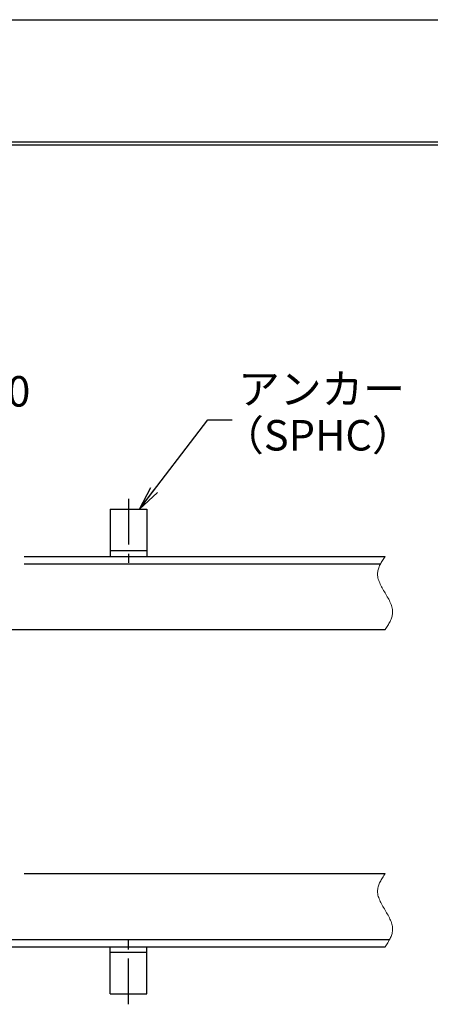
# Model space of a CAD drawing. Extents: x 0 to 2100, y 0 to 1485.
# Drawn here: x 1434 to 1602, y 1081 to 1485 of the extents above; entities that cross this region are included whole.
import ezdxf

# ---------------------------------------------------------------- set-up
doc = ezdxf.new("R2010")
doc.units = 0
doc.header["$LTSCALE"] = 15
doc.header["$MEASUREMENT"] = 0
doc.linetypes.add('CENTER', pattern=[2, 1.25, -0.25, 0.25, -0.25])
doc.linetypes.add('PHANTOM', pattern=[2.5, 1.25, -0.25, 0.25, -0.25, 0.25, -0.25])
doc.layers.get('0').update_dxf_attribs({"color": 5, "linetype": 'CONTINUOUS'})
doc.layers.get('DEFPOINTS').update_dxf_attribs({"color": 250, "linetype": 'CONTINUOUS'})
for name, color, linetype in [('1-外形線', 7, 'CONTINUOUS'), ('6-寸法文字', 7, 'CONTINUOUS'), ('7-図\u3000枠', 160, 'CONTINUOUS')]:
    doc.layers.add(name, color=color, linetype=linetype)
for name, color, linetype, lineweight in [('アンカー', 7, 'CONTINUOUS', 25), ('寸法注釈', 30, 'CONTINUOUS', 18), ('想像線', 252, 'PHANTOM', 15), ('枠', 7, 'CONTINUOUS', 25)]:
    doc.layers.add(name, color=color, linetype=linetype, lineweight=lineweight)
doc.styles.add('BIGFONT', font='romans.shx', dxfattribs={"width": 0.7336, "bigfont": 'extfont.shx'})
doc.styles.get("Standard").update_dxf_attribs({"font": 'ROMANS.SHX', "width": 0.8, "height": 12.5, "bigfont": 'EXTFONT.SHX'})
doc.dimstyles.get("Standard").update_dxf_attribs({"dimscale": 5, "dimtxt": 12.5, "dimasz": 2, "dimexe": 0.5, "dimexo": 0.5, "dimgap": 0.5, "dimtad": 3, "dimdec": 4, "dimdsep": 46, "dimtxsty": 'Standard', "dimblk1": 'OPEN', "dimblk2": 'OPEN', "dimsah": 1, "dimcen": 0, "dimclrd": 30, "dimclre": 30, "dimclrt": 256, "dimadec": 4, "dimazin": 2, "dimtfac": 1, "dimtdec": 4, "dimtmove": 0, "dimatfit": 3, "dimldrblk": 'OPEN', "dimfxl": 1, "dimtolj": 1, "dimlwd": -1, "dimlwe": -1, "dimarcsym": 0})

# ---------------------------------------------------------------- blocks, each defined once
blk = doc.blocks.new('A3ナカ工業新図枠')
at = {"layer": '7-図\u3000枠', "color": 253}
for p, q in [((15, 287), (410, 287)), ((15.25, 286.75), (409.75, 286.75))]:
    blk.add_line(p, q, dxfattribs=at)
at = {"layer": 'DEFPOINTS'}
blk.add_line((0, 297), (420, 297), dxfattribs=at)
blk = doc.blocks.new('_OPEN')
at = {"color": 0, "linetype": 'ByBlock'}
for p, q in [((-1, 0.167), (0, 0)), ((0, 0), (-1, -0.167)), ((0, 0), (-1, 0))]:
    blk.add_line(p, q, dxfattribs=at)
blk = doc.blocks.new('A$C5D7C781A')
at = {"layer": 'アンカー', "color": 6, "linetype": 'CENTER'}
blk.add_line((7.5, 28.02), (7.5, 0), dxfattribs=at)
at = {"layer": 'アンカー'}
for p, q in [((0, 23.76), (0, 4.45)), ((0, 23.76), (15, 23.76)), ((15, 23.76), (15, 4.45)), ((15, 6.75), (0, 6.75)), ((0, 4.45), (15, 4.45))]:
    blk.add_line(p, q, dxfattribs=at)

msp = doc.modelspace()

# ---------------------------------------------------------------- linework, layer by layer
at = {"layer": '想像線'}
for points in [[(1583.45931, 1265.04765), (1580.38116, 1258.27715), (1583.45931, 1250.04765)], [(1583.45931, 1235.04765), (1586.53746, 1241.81815), (1583.45931, 1250.04765)], [(1583.45931, 1135.04765), (1580.38116, 1128.27715), (1583.45931, 1120.04765)], [(1583.45931, 1105.04765), (1586.53747, 1111.81815), (1583.45931, 1120.04765)]]:
    msp.add_spline(points, degree=3, dxfattribs=at)
at = {"layer": '枠'}
for p, q in [((1435.72575, 1265.04765), (1583.45931, 1265.04765)), ((1435.72575, 1262.04765), (1581.62293, 1262.04765)), ((1383.47011, 1235.04765), (1583.45931, 1235.04765)), ((1435.72575, 1135.04765), (1583.45931, 1135.04765)), ((1176.90653, 1108.04765), (1585.2957, 1108.04765)), ((1176.1329, 1105.04765), (1583.45931, 1105.04765))]:
    msp.add_line(p, q, dxfattribs=at)

# ---------------------------------------------------------------- block references
at = {"layer": '1-外形線', "xscale": 5, "yscale": 5, "zscale": 5}
msp.add_blockref('A3ナカ工業新図枠', (0, 0), dxfattribs=at)
at = {"layer": 'アンカー'}
msp.add_blockref('A$C5D7C781A', (1470.95931, 1260.59601), dxfattribs=at)
at = {"layer": 'アンカー', "xscale": -1, "rotation": 180}
msp.add_blockref('A$C5D7C781A', (1470.95931, 1109.49929), dxfattribs=at)

# ---------------------------------------------------------------- texts
at = {"layer": '寸法注釈', "color": 7, "char_height": 12.5, "attachment_point": 7, "style": 'BIGFONT'}
for s, insert in [('B枠\u3000L3x28x30', (1319.35601, 1322.54072)), ('アンカー', (1523.33423, 1323.54072)), ('（SPHC）', (1516.76495, 1304.52957))]:
    msp.add_mtext(s, dxfattribs=dict(at, insert=insert))

# ---------------------------------------------------------------- leaders
at = {"layer": '6-寸法文字'}
msp.add_leader([(1482.85418, 1284.35167), (1510.83423, 1321.04072), (1520.83423, 1321.04072)], dimstyle='Standard', dxfattribs=at)

doc.saveas('drawing.dxf')
